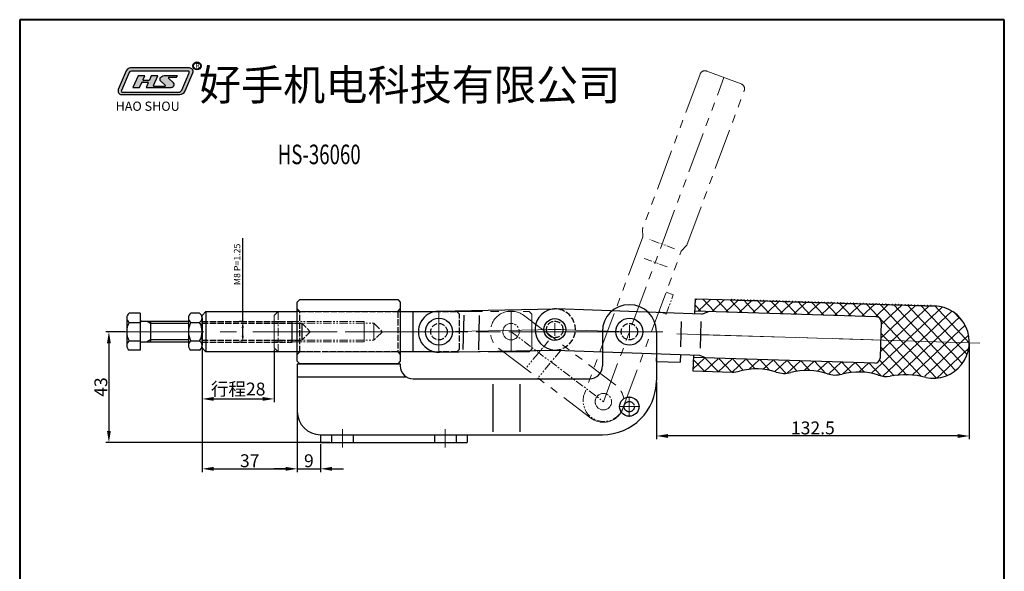
# Model space of a CAD drawing. Units: millimetres. Extents: x 16649 to 17031, y 607 to 1036.
# Drawn here: x 16649 to 17031, y 822 to 1036 of the extents above; entities that cross this region are included whole.
import ezdxf

# ---------------------------------------------------------------- set-up
doc = ezdxf.new("R2010")
doc.units = ezdxf.units.MM
for name, pattern in [('ACAD_ISO02W100', [15, 12, -3]), ('CENTER', [50.8, 31.75, -6.35, 6.35, -6.35]), ('PHANTOM2', [31.75, 15.875, -3.175, 3.175, -3.175, 3.175, -3.175])]:
    doc.linetypes.add(name, pattern=pattern)
for name, color, linetype, lineweight in [('1L', 7, 'Continuous', 40), ('3L', 6, 'CENTER', 13), ('5L', 1, 'Continuous', 13), ('8L', 4, 'PHANTOM2', 13)]:
    doc.layers.add(name, color=color, linetype=linetype, lineweight=lineweight)
for name, color, linetype in [('2L', 2, 'Continuous'), ('4L', 4, 'ACAD_ISO02W100'), ('图层2', 2, 'Continuous')]:
    doc.layers.add(name, color=color, linetype=linetype)
doc.styles.add('ROMANS', font='ROMANS', dxfattribs={"width": 0.7})
doc.dimstyles.new('ISO-25', dxfattribs={"dimtxt": 2.5, "dimasz": 2.5, "dimexe": 1.25, "dimexo": 0.625, "dimtad": 1, "dimtxsty": 'Standard', "dimcen": 2.5, "dimadec": 0, "dimazin": 0, "dimtfac": 1, "dimtmove": 0, "dimatfit": 3, "dimfxl": 1, "dimarcsym": 0})
doc.dimstyles.new('STANDARD$0', dxfattribs={"dimtxt": 2.5, "dimasz": 2.5, "dimexe": 1.25, "dimexo": 0, "dimtad": 1, "dimdec": 1, "dimdsep": 46, "dimtxsty": 'Standard', "dimcen": 2.5, "dimclrd": 1, "dimclre": 256, "dimclrt": 3, "dimadec": 0, "dimazin": 0, "dimtfac": 1, "dimtdec": 1, "dimtmove": 1, "dimatfit": 3, "dimfxl": 1, "dimtolj": 1, "dimarcsym": 0})

# ---------------------------------------------------------------- blocks, each defined once
blk = doc.blocks.new('*D8')
at = {"layer": '5L', "lineweight": -2}
for p, q in [((16719.74, 908.57), (16719.74, 887.24)), ((16747.75, 907.66), (16747.75, 887.24))]:
    blk.add_line(p, q, dxfattribs=at)
at = {"layer": '5L', "color": 1, "lineweight": -2}
blk.add_line((16724.24, 888.49), (16743.25, 888.49), dxfattribs=at)
at = {"layer": '5L', "color": 1}
for points in [[(16724.24, 889.24), (16724.24, 887.74), (16719.74, 888.49)], [(16743.25, 889.24), (16743.25, 887.74), (16747.75, 888.49)]]:
    blk.add_solid(points, dxfattribs=at)
at = {"layer": 'Defpoints', "color": 0}
for p in [(16719.74, 909.19), (16747.75, 908.28), (16747.75, 888.49)]:
    blk.add_point(p, dxfattribs=at)
at = {"layer": '5L', "color": 3, "insert": (16733.75, 892.33), "char_height": 5, "attachment_point": 5}
blk.add_mtext('\\A1;{\\fSimSun|b0|i0|c134|p54;行程}28', dxfattribs=at)
blk = doc.blocks.new('*D9')
at = {"layer": '5L', "lineweight": -2}
for p, q in [((16689.82, 914.59), (16682.29, 914.59)), ((16769.34, 871.58), (16682.29, 871.58))]:
    blk.add_line(p, q, dxfattribs=at)
at = {"layer": '5L', "color": 1, "lineweight": -2}
blk.add_line((16683.54, 910.09), (16683.54, 876.08), dxfattribs=at)
at = {"layer": '5L', "color": 1}
for points in [[(16682.79, 910.09), (16684.29, 910.09), (16683.54, 914.59)], [(16682.79, 876.08), (16684.29, 876.08), (16683.54, 871.58)]]:
    blk.add_solid(points, dxfattribs=at)
at = {"layer": 'Defpoints', "color": 0}
for p in [(16690.45, 914.59), (16683.54, 871.58), (16769.96, 871.58)]:
    blk.add_point(p, dxfattribs=at)
at = {"layer": '5L', "color": 3, "insert": (16680.41, 893.09), "char_height": 5, "attachment_point": 5, "rotation": 90}
blk.add_mtext('\\A1;43', dxfattribs=at)
blk = doc.blocks.new('*D5')
at = {"layer": '5L', "lineweight": -2}
for p, q in [((16719.74, 907.65), (16719.74, 860.1)), ((16756.71, 896.46), (16756.71, 860.1))]:
    blk.add_line(p, q, dxfattribs=at)
at = {"layer": '5L', "color": 1, "lineweight": -2}
blk.add_line((16724.24, 861.35), (16752.21, 861.35), dxfattribs=at)
at = {"layer": '5L', "color": 1}
for points in [[(16724.24, 862.1), (16724.24, 860.6), (16719.74, 861.35)], [(16752.21, 862.1), (16752.21, 860.6), (16756.71, 861.35)]]:
    blk.add_solid(points, dxfattribs=at)
at = {"layer": 'Defpoints', "color": 0}
for p in [(16719.74, 908.27), (16756.71, 897.08), (16756.71, 861.35)]:
    blk.add_point(p, dxfattribs=at)
at = {"layer": '5L', "color": 3, "insert": (16738.23, 864.48), "char_height": 5, "attachment_point": 5}
blk.add_mtext('\\A1;37', dxfattribs=at)
blk = doc.blocks.new('*D6')
at = {"layer": '5L', "lineweight": -2}
for p, q in [((16756.71, 882.96), (16756.71, 860.1)), ((16765.71, 870.96), (16765.71, 860.1))]:
    blk.add_line(p, q, dxfattribs=at)
at = {"layer": '5L', "color": 1, "lineweight": -2}
for p, q in [((16752.21, 861.35), (16747.71, 861.35)), ((16756.71, 861.35), (16765.71, 861.35)), ((16770.21, 861.35), (16774.71, 861.35))]:
    blk.add_line(p, q, dxfattribs=at)
at = {"layer": '5L', "color": 1}
for points in [[(16752.21, 862.1), (16752.21, 860.6), (16756.71, 861.35)], [(16770.21, 862.1), (16770.21, 860.6), (16765.71, 861.35)]]:
    blk.add_solid(points, dxfattribs=at)
at = {"layer": 'Defpoints', "color": 0}
for p in [(16756.71, 883.58), (16765.71, 871.58), (16765.71, 861.35)]:
    blk.add_point(p, dxfattribs=at)
at = {"layer": '5L', "color": 3, "insert": (16761.21, 864.48), "char_height": 5, "attachment_point": 5}
blk.add_mtext('\\A1;9', dxfattribs=at)
blk = doc.blocks.new('好手logo1')
h = blk.add_hatch(color=1)
h.paths.add_polyline_path([(11.12, 2.84, 0.300672), (12.04, 3.45), (13.38, 6.6, 0.537666), (12.83, 7.44), (2.6, 7.44, 0.300672), (1.86, 6.95), (0.47, 3.68, 0.537666), (1.02, 2.84)])
h.paths.add_polyline_path([(1.18, 3.24, -0.537666), (1, 3.52), (2.33, 6.65, -0.300672), (2.7, 6.9), (12.57, 6.9, -0.537666), (12.75, 6.62), (11.47, 3.61, -0.300672), (10.92, 3.24)], flags=16)
h.paths.add_polyline_path([(9.3, 4.03), (5.28, 4.03), (5.65, 4.86, 0.540881), (5.55, 5), (4.63, 5, 0.297959), (4.54, 4.94), (4.14, 4.03), (3, 4.03), (3.91, 6.1), (5.05, 6.1), (4.75, 5.42, 0.540881), (4.84, 5.28), (5.76, 5.28, 0.297959), (5.85, 5.34), (6.19, 6.1), (7.33, 6.1), (6.58, 4.39, 0.540881), (6.67, 4.25), (8.54, 4.25, 0.684537), (8.6, 4.43), (7.78, 5.19, -0.466541), (7.8, 5.8, -0.165228), (8.65, 6.09), (10.72, 6.09), (10.55, 5.82), (9.25, 5.82, 0.684537), (9.18, 5.65), (10.05, 4.85, -0.512887), (9.98, 4.21, -0.127046)], flags=0)
h = blk.add_hatch(color=1)
h.paths.add_polyline_path([(13.4, 7.8, 1), (14.8, 7.8, 1)])
h.paths.add_polyline_path([(14.7, 7.8, -1), (13.5, 7.8, -1)], flags=16)
at = {"color": 1}
for p, q in [((3.91, 6.1), (3, 4.03)), ((5.05, 6.1), (3.91, 6.1)), ((4.75, 5.42), (5.05, 6.1)), ((5.76, 5.28), (4.84, 5.28)), ((6.19, 6.1), (5.85, 5.34)), ((7.33, 6.1), (6.19, 6.1)), ((6.58, 4.39), (7.33, 6.1)), ((7.78, 5.19), (8.6, 4.43)), ((10.72, 6.09), (8.65, 6.09)), ((10.05, 4.85), (9.18, 5.65)), ((9.25, 5.82), (10.55, 5.82)), ((10.55, 5.82), (10.72, 6.09)), ((3, 4.03), (4.14, 4.03)), ((4.14, 4.03), (4.54, 4.94)), ((4.63, 5), (5.55, 5)), ((5.65, 4.86), (5.28, 4.03)), ((5.28, 4.03), (9.3, 4.03)), ((8.54, 4.25), (6.67, 4.25))]:
    blk.add_line(p, q, dxfattribs=at)
for points in [[(1.02, 2.84), (11.12, 2.84, 0.300672), (12.04, 3.45), (13.38, 6.6, 0.537666), (12.83, 7.44), (2.6, 7.44, 0.300672), (1.86, 6.95), (0.47, 3.68, 0.537666)], [(10.92, 3.24, 0.300672), (11.47, 3.61), (12.75, 6.62, 0.537666), (12.57, 6.9), (2.7, 6.9, 0.300672), (2.33, 6.65), (1, 3.52, 0.537666), (1.18, 3.24)]]:
    blk.add_lwpolyline(points, format="xyb", close=True, dxfattribs=at)
for radius in [0.7, 0.6]:
    blk.add_circle((14.1, 7.8), radius, dxfattribs=at)
for centre, radius, start, end in [((4.84, 5.38), 0.1, 156.3676, 270), ((5.76, 5.38), 0.1, 270, 336.3676), ((8.05, 5.48), 0.4, 127.5285, 227.5724), ((8.65, 4.69), 1.4, 90, 127.5285), ((9.25, 5.72), 0.1, 90, 227.5724), ((4.63, 4.9), 0.1, 90, 156.3676), ((5.55, 4.9), 0.1, 336.3676, 90), ((6.67, 4.35), 0.1, 156.3676, 270), ((8.54, 4.35), 0.1, 270, 47.5724), ((9.3, 5.43), 1.4, 270, 298.9615), ((9.78, 4.56), 0.4, 298.9615, 47.5724)]:
    blk.add_arc(centre, radius, start, end, dxfattribs=at)
at = {"color": 1, "attachment_point": 1}
for s, insert, char_height in [('{\\fSimSun|b0|i0|c134|p2;R}', (13.84, 8.23), 0.8008), ('{\\f@MS UI Gothic|b1|i1|c128|p34;HAO\\f@MS UI Gothic|b1|i1|c134|p34; \\f@MS UI Gothic|b1|i1|c128|p34;SHOU}', (0, 1.61), 1.6)]:
    blk.add_mtext(s, dxfattribs=dict(at, insert=insert, char_height=char_height))
blk = doc.blocks.new('*D13')
at = {"color": 1, "lineweight": -2}
for p, q in [((16735.52, 918.59), (16735.52, 950.95)), ((16735.29, 918.59), (16734.27, 918.59)), ((16735.52, 913.09), (16735.52, 916.09)), ((16735.29, 910.59), (16734.27, 910.59))]:
    blk.add_line(p, q, dxfattribs=at)
at = {"color": 1}
for points in [[(16735.11, 916.09), (16735.94, 916.09), (16735.52, 918.59)], [(16735.11, 913.09), (16735.94, 913.09), (16735.52, 910.59)]]:
    blk.add_solid(points, dxfattribs=at)
at = {"layer": 'Defpoints', "color": 0}
for p in [(16735.52, 918.59), (16735.92, 918.59), (16735.92, 910.59)]:
    blk.add_point(p, dxfattribs=at)
at = {"color": 3, "insert": (16733.65, 940.74), "char_height": 2.5, "attachment_point": 5, "rotation": 90}
blk.add_mtext('M8 P=1.25', dxfattribs=at)
blk = doc.blocks.new('*D14')
at = {"layer": '5L', "lineweight": -2}
for p, q in [((17017.75, 909.95), (17017.75, 872.85)), ((16896.21, 894.96), (16896.21, 872.85))]:
    blk.add_line(p, q, dxfattribs=at)
at = {"layer": '5L', "color": 1, "lineweight": -2}
blk.add_line((17013.25, 874.1), (16900.71, 874.1), dxfattribs=at)
at = {"layer": '5L', "color": 1}
for points in [[(16900.71, 874.85), (16900.71, 873.35), (16896.21, 874.1)], [(17013.25, 874.85), (17013.25, 873.35), (17017.75, 874.1)]]:
    blk.add_solid(points, dxfattribs=at)
at = {"layer": 'Defpoints', "color": 0}
for p in [(17017.75, 910.57), (16896.21, 895.58), (16896.21, 874.1)]:
    blk.add_point(p, dxfattribs=at)
at = {"layer": '5L', "color": 3, "insert": (16956.98, 877.23), "char_height": 5, "attachment_point": 5}
blk.add_mtext('\\A1;132.5', dxfattribs=at)

msp = doc.modelspace()

# ---------------------------------------------------------------- linework, layer by layer
for p, q in [((16757.71146, 927.09216), (16756.71146, 926.09216)), ((16756.71146, 903.09216), (16756.71146, 926.09216)), ((16757.71146, 927.09216), (16795.71146, 927.09216)), ((16795.71146, 927.09216), (16796.71146, 926.09216)), ((16796.71146, 926.09216), (16796.71146, 903.09216)), ((16911.2112, 927.38149), (16911.03587, 921.54289)), ((16911.2112, 927.38149), (16921.70647, 927.06633)), ((16921.70647, 927.06633), (16925.20489, 926.96128)), ((16925.45478, 926.95378), (16926.45433, 926.92376)), ((16925.45478, 926.95378), (16926.45433, 926.92376)), ((16926.70421, 926.91626), (16927.70376, 926.88624)), ((16927.95365, 926.87874), (16928.9532, 926.84872)), ((16929.20309, 926.84122), (16930.20264, 926.81121)), ((16930.45252, 926.8037), (16931.45207, 926.77369)), ((16930.45252, 926.8037), (16931.45207, 926.77369)), ((16931.70196, 926.76618), (16932.70151, 926.73617)), ((16932.9514, 926.72866), (16933.95095, 926.69865)), ((16934.20083, 926.69115), (16935.20038, 926.66113)), ((16935.45027, 926.65363), (16936.44982, 926.62361)), ((16935.45027, 926.65363), (16936.44982, 926.62361)), ((16936.69971, 926.61611), (16937.69926, 926.58609)), ((16937.94914, 926.57859), (16938.94869, 926.54857)), ((16939.19858, 926.54107), (16940.19813, 926.51105)), ((16940.44802, 926.50355), (16941.44757, 926.47354)), ((16940.44802, 926.50355), (16941.44757, 926.47354)), ((16941.69745, 926.46603), (16942.697, 926.43602)), ((16942.94689, 926.42851), (16943.94644, 926.3985)), ((16944.19633, 926.39099), (16945.19588, 926.36098)), ((16945.44577, 926.35347), (16946.44531, 926.32346)), ((16945.44577, 926.35347), (16946.44531, 926.32346)), ((16946.6952, 926.31596), (16947.69475, 926.28594)), ((16947.94464, 926.27844), (16948.94419, 926.24842)), ((16949.19408, 926.24092), (16950.19362, 926.2109)), ((16950.44351, 926.2034), (16951.44306, 926.17338)), ((16950.44351, 926.2034), (16951.44306, 926.17338)), ((16951.69295, 926.16588), (16952.6925, 926.13586)), ((16952.94239, 926.12836), (16953.94194, 926.09835)), ((16954.19182, 926.09084), (16955.19137, 926.06083)), ((16955.44126, 926.05332), (16956.44081, 926.02331)), ((16955.44126, 926.05332), (16956.44081, 926.02331)), ((16956.6907, 926.0158), (16957.69025, 925.98579)), ((16957.94013, 925.97829), (16958.93968, 925.94827)), ((16959.18957, 925.94077), (16960.18912, 925.91075)), ((16960.43901, 925.90325), (16961.43856, 925.87323)), ((16960.43901, 925.90325), (16961.43856, 925.87323)), ((16961.68844, 925.86573), (16962.68799, 925.83571)), ((16962.93788, 925.82821), (16963.93743, 925.79819)), ((16964.18732, 925.79069), (16965.18687, 925.76068)), ((16965.43675, 925.75317), (16966.4363, 925.72316)), ((16965.43675, 925.75317), (16966.4363, 925.72316)), ((16966.68619, 925.71565), (16967.68574, 925.68564)), ((16967.93563, 925.67813), (16968.93518, 925.64812)), ((16969.18506, 925.64061), (16970.18461, 925.6106)), ((16970.4345, 925.6031), (16971.43405, 925.57308)), ((16970.4345, 925.6031), (16971.43405, 925.57308)), ((16971.68394, 925.56558), (16972.68349, 925.53556)), ((16972.93337, 925.52806), (16973.93292, 925.49804)), ((16719.74146, 920.91216), (16721.24146, 922.41216)), ((16721.24146, 922.41216), (16756.71146, 922.41216)), ((16796.71146, 922.41216), (16810.05397, 922.41216)), ((16801.71146, 906.77216), (16801.71146, 922.42167)), ((16811.55643, 922.59008), (16856.58297, 923.46282)), ((16981.74439, 920.41159), (16911.06563, 922.53398)), ((16974.18281, 925.49054), (16975.18236, 925.46052)), ((16975.43225, 925.45302), (16976.4318, 925.423)), ((16975.43225, 925.45302), (16976.4318, 925.423)), ((16976.68169, 925.4155), (16977.68123, 925.38549)), ((16977.93112, 925.37798), (16978.93067, 925.34797)), ((16979.18056, 925.34046), (16980.18011, 925.31045)), ((16980.43, 925.30294), (16981.42955, 925.27293)), ((16980.43, 925.30294), (16981.42955, 925.27293)), ((16981.67943, 925.26543), (16982.67898, 925.23541)), ((16982.92887, 925.22791), (16983.92842, 925.19789)), ((16984.17831, 925.19039), (16985.17786, 925.16037)), ((16985.42774, 925.15287), (16986.42729, 925.12285)), ((16985.42774, 925.15287), (16986.42729, 925.12285)), ((16986.67718, 925.11535), (16987.67673, 925.08533)), ((16987.92662, 925.07783), (16988.92617, 925.04782)), ((16989.17605, 925.04031), (16990.1756, 925.0103)), ((16990.42549, 925.00279), (16991.42504, 924.97278)), ((16990.42549, 925.00279), (16991.42504, 924.97278)), ((16991.67493, 924.96527), (16992.67448, 924.93526)), ((16992.92436, 924.92775), (16993.92391, 924.89774)), ((16994.1738, 924.89024), (16995.17335, 924.86022)), ((16995.42324, 924.85272), (16996.42279, 924.8227)), ((16995.42324, 924.85272), (16996.42279, 924.8227)), ((16996.67267, 924.8152), (16997.67222, 924.78518)), ((16997.92211, 924.77768), (16998.92166, 924.74766)), ((16999.17155, 924.74016), (17000.1711, 924.71015)), ((17000.42098, 924.70264), (17001.42053, 924.67263)), ((17000.42098, 924.70264), (17001.42053, 924.67263)), ((17001.17065, 924.68013), (17004.14328, 924.59087)), ((17001.67042, 924.66512), (17002.66997, 924.63511)), ((17002.91986, 924.6276), (17003.91941, 924.59759)), ((16719.74146, 908.27216), (16719.74146, 920.91216)), ((16983.51687, 918.36451), (16983.09715, 904.3708)), ((16875.21146, 914.58266), (16875.21146, 901.28266)), ((16896.21146, 914.58266), (16896.21146, 895.58266)), ((16721.24146, 906.77216), (16719.74146, 908.27216)), ((16756.71146, 906.77216), (16721.24146, 906.77216)), ((16810.05397, 906.77216), (16796.71146, 906.77216)), ((16811.89618, 906.59366), (16856.89304, 907.46582)), ((16757.71146, 902.09216), (16756.71146, 903.09216)), ((16796.71146, 903.09216), (16795.71146, 902.09216)), ((16910.55558, 905.5486), (16910.45632, 902.24283)), ((16981.03809, 902.43166), (16910.52535, 904.54175)), ((16756.71146, 902.08266), (16796.71146, 902.08266)), ((16756.71146, 902.08266), (16756.71146, 883.58266)), ((16795.71146, 902.09216), (16757.71146, 902.09216)), ((16757.71146, 902.09216), (16795.71146, 902.09216)), ((16795.71146, 902.08266), (16757.71146, 902.08266)), ((16796.71146, 902.08266), (16796.71146, 901.28266)), ((16910.45632, 902.24283), (16910.37077, 899.39411)), ((16910.37077, 899.39411), (16925.58545, 898.93723)), ((16756.71146, 897.08266), (16798.99852, 897.08266)), ((16801.71146, 896.28266), (16870.21146, 896.28266)), ((16765.71146, 874.58266), (16765.71146, 871.58266)), ((16765.71146, 874.58266), (16875.21146, 874.58266)), ((16822.71146, 874.58266), (16822.71146, 871.58266)), ((16765.71146, 871.58266), (16822.71146, 871.58266))]:
    msp.add_line(p, q)
at = {"ltscale": 0.2}
for p, q in [((16721.24146, 922.41216), (16721.24146, 906.77216)), ((16913.701, 921.44827), (16857.31137, 923.45047)), ((16913.701, 921.44827), (16916.35512, 922.37514)), ((16821.36111, 920.99275), (16821.05657, 907.74625)), ((16827.39451, 920.85404), (16827.08997, 907.60755)), ((16905.66347, 908.68182), (16905.95927, 918.51416)), ((16913.30369, 908.24183), (16913.61339, 918.53623)), ((16856.83023, 907.45771), (16912.93121, 905.46418)), ((16896.20093, 906.07124), (16896.08991, 903.06074)), ((16896.08991, 903.06074), (16905.48399, 902.72693)), ((16905.59455, 905.72482), (16905.48399, 902.72693)), ((16912.93121, 905.46418), (16915.53543, 904.39182)), ((16832.71146, 894.28266), (16832.71146, 875.70266)), ((16843.21315, 894.28266), (16843.21315, 875.70266))]:
    msp.add_line(p, q, dxfattribs=at)
for centre in [(16811.74146, 914.59216), (16885.72095, 914.59216)]:
    msp.add_circle(centre, 5.25)
for centre, radius in [((16856.7334, 915.46424), 4.25), ((16885.65122, 885.48766), 3.75)]:
    msp.add_circle(centre, radius, dxfattribs=at)
for centre, radius, start, end in [((16925.32983, 926.95753), 0.125, 358.28, 178.28), ((16926.57927, 926.92001), 0.125, 358.28, 178.28), ((16927.82871, 926.88249), 0.125, 358.28, 178.28), ((16929.07814, 926.84497), 0.125, 358.28, 178.28), ((16930.32758, 926.80745), 0.125, 358.28, 178.28), ((16931.57702, 926.76993), 0.125, 358.28, 178.28), ((16932.82645, 926.73242), 0.125, 358.28, 178.28), ((16934.07589, 926.6949), 0.125, 358.28, 178.28), ((16935.32533, 926.65738), 0.125, 358.28, 178.28), ((16936.57476, 926.61986), 0.125, 358.28, 178.28), ((16937.8242, 926.58234), 0.125, 358.28, 178.28), ((16939.07364, 926.54482), 0.125, 358.28, 178.28), ((16940.32307, 926.5073), 0.125, 358.28, 178.28), ((16941.57251, 926.46978), 0.125, 358.28, 178.28), ((16942.82195, 926.43226), 0.125, 358.28, 178.28), ((16944.07138, 926.39475), 0.125, 358.28, 178.28), ((16945.32082, 926.35723), 0.125, 358.28, 178.28), ((16946.57026, 926.31971), 0.125, 358.28, 178.28), ((16947.81969, 926.28219), 0.125, 358.28, 178.28), ((16949.06913, 926.24467), 0.125, 358.28, 178.28), ((16950.31857, 926.20715), 0.125, 358.28, 178.28), ((16951.56801, 926.16963), 0.125, 358.28, 178.28), ((16952.81744, 926.13211), 0.125, 358.28, 178.28), ((16954.06688, 926.09459), 0.125, 358.28, 178.28), ((16955.31632, 926.05708), 0.125, 358.28, 178.28), ((16956.56575, 926.01956), 0.125, 358.28, 178.28), ((16957.81519, 925.98204), 0.125, 358.28, 178.28), ((16959.06463, 925.94452), 0.125, 358.28, 178.28), ((16960.31406, 925.907), 0.125, 358.28, 178.28), ((16961.5635, 925.86948), 0.125, 358.28, 178.28), ((16962.81294, 925.83196), 0.125, 358.28, 178.28), ((16964.06237, 925.79444), 0.125, 358.28, 178.28), ((16965.31181, 925.75692), 0.125, 358.28, 178.28), ((16966.56125, 925.7194), 0.125, 358.28, 178.28), ((16967.81068, 925.68189), 0.125, 358.28, 178.28), ((16969.06012, 925.64437), 0.125, 358.28, 178.28), ((16970.30956, 925.60685), 0.125, 358.28, 178.28), ((16971.55899, 925.56933), 0.125, 358.28, 178.28), ((16972.80843, 925.53181), 0.125, 358.28, 178.28), ((16974.05787, 925.49429), 0.125, 358.28, 178.28), ((16975.3073, 925.45677), 0.125, 358.28, 178.28), ((16976.55674, 925.41925), 0.125, 358.28, 178.28), ((16800.71146, 921.41216), 1, 90, 90), ((16811.74146, 914.59216), 8, 91.1104052, 271.110417), ((16885.71146, 914.58266), 10.5, 0, 180), ((16977.80618, 925.38173), 0.125, 358.28, 178.28), ((16979.05562, 925.34422), 0.125, 358.28, 178.28), ((16980.30505, 925.3067), 0.125, 358.28, 178.28), ((16981.55449, 925.26918), 0.125, 358.28, 178.28), ((16982.80393, 925.23166), 0.125, 358.28, 178.28), ((16984.05336, 925.19414), 0.125, 358.28, 178.28), ((16985.3028, 925.15662), 0.125, 358.28, 178.28), ((16986.55224, 925.1191), 0.125, 358.28, 178.28), ((16987.80167, 925.08158), 0.125, 358.28, 178.28), ((16989.05111, 925.04406), 0.125, 358.28, 178.28), ((16990.30055, 925.00654), 0.125, 358.28, 178.28), ((16991.54998, 924.96903), 0.125, 358.28, 178.28), ((16992.79942, 924.93151), 0.125, 358.28, 178.28), ((16994.04886, 924.89399), 0.125, 358.28, 178.28), ((16995.29829, 924.85647), 0.125, 358.28, 178.28), ((16996.54773, 924.81895), 0.125, 358.28, 178.28), ((16997.79717, 924.78143), 0.125, 358.28, 178.28), ((16999.0466, 924.74391), 0.125, 358.28, 178.28), ((17000.29604, 924.70639), 0.125, 358.28, 178.28), ((17003.72229, 910.57116), 14.02602, 258.3455697, 88.28), ((17001.54548, 924.66887), 0.125, 358.28, 178.28), ((17002.79491, 924.63136), 0.125, 358.28, 178.28), ((16981.51777, 918.42447), 2, 358.282, 88.282), ((16981.09805, 904.43076), 2, 268.282, 358.282), ((16801.71146, 901.28266), 5, 180, 270), ((16870.21146, 901.28266), 5, 270, 0), ((16925.8856, 908.93273), 10, 268.28, 285.1149807), ((16935.01209, 875.14357), 25, 71.8918612, 105.1149807), ((16945.89049, 908.41008), 10, 251.8918612, 284.6681388), ((16954.75319, 874.55077), 25, 71.6784504, 104.6681388), ((16974.74418, 873.95047), 25, 71.8918612, 104.8815496), ((16875.21146, 895.58266), 21, 270, 0), ((16965.75543, 907.77653), 10, 251.6784504, 284.8815496), ((16985.62258, 907.21697), 10, 251.8918612, 277.820845), ((16992.86288, 865.69817), 32.15394, 75.5453988, 100.5361533), ((16765.71146, 883.58266), 9, 180, 270)]:
    msp.add_arc(centre, radius, start, end)
msp.add_arc((16857.0708, 915.45409), 8, 88.2768, 268.2768, dxfattribs=at)
at = {"layer": '1L', "linetype": 'ByBlock'}
for p, q in [((16648.88718, 1035.75905), (16648.88718, 607.34013)), ((17031.33627, 1035.75905), (16648.88718, 1035.75905)), ((17031.33627, 607.34013), (17031.33627, 1035.75905))]:
    msp.add_line(p, q, dxfattribs=at)
at = {"layer": '2L'}
for p, q in [((16695.74146, 921.79216), (16691.40607, 921.79216)), ((16695.74146, 921.79216), (16695.74146, 919.09216)), ((16718.77684, 921.79216), (16715.40607, 921.79216)), ((16690.44146, 919.99216), (16690.44146, 909.19216)), ((16691.40607, 918.19216), (16695.74146, 918.19216)), ((16695.74146, 919.09216), (16695.74146, 910.09216)), ((16714.44146, 918.59216), (16696.24146, 918.59216)), ((16699.74146, 917.79216), (16698.44242, 918.54216)), ((16699.74146, 918.59216), (16699.74146, 910.59216)), ((16714.44146, 919.99216), (16714.44146, 909.19216)), ((16715.40607, 918.19216), (16718.77684, 918.19216)), ((16719.74146, 919.99216), (16719.74146, 909.19216)), ((16714.44146, 917.79216), (16699.74146, 917.79216)), ((16691.40607, 910.99216), (16695.74146, 910.99216)), ((16714.44146, 910.59216), (16696.24146, 910.59216)), ((16699.74146, 911.39216), (16698.44242, 910.64216)), ((16714.44146, 911.39216), (16699.74146, 911.39216)), ((16715.40607, 910.99216), (16718.77684, 910.99216)), ((16695.74146, 907.39216), (16691.40607, 907.39216)), ((16695.74146, 910.09216), (16695.74146, 907.39216)), ((16718.77684, 907.39216), (16715.40607, 907.39216))]:
    msp.add_line(p, q, dxfattribs=at)
for centre, radius, start, end in [((16692.60319, 919.99216), 2.16173, 123.6264291, 236.3735709), ((16716.60319, 919.99216), 2.16173, 123.6264291, 236.3735709), ((16717.57972, 919.99216), 2.16173, 303.6264291, 56.3735709), ((16697.64146, 914.59216), 7.2, 150, 210), ((16696.24146, 919.09216), 0.5, 180, 270), ((16721.64146, 914.59216), 7.2, 150, 210), ((16712.54146, 914.59216), 7.2, 330, 30), ((16692.60319, 909.19216), 2.16173, 123.6264291, 236.3735709), ((16696.24146, 910.09216), 0.5, 90, 180), ((16716.60319, 909.19216), 2.16173, 123.6264291, 236.3735709), ((16717.57972, 909.19216), 2.16173, 303.6264291, 56.3735709)]:
    msp.add_arc(centre, radius, start, end, dxfattribs=at)
at = {"layer": '3L'}
for p, q in [((16811.74146, 906.77216), (16811.74146, 922.41216)), ((16688.62945, 914.59216), (16898.71547, 914.59216)), ((16883.22095, 914.59216), (16888.22095, 914.59216)), ((16885.72095, 912.09216), (16885.72095, 917.09216)), ((16996.29226, 910.95992), (16912.2002, 913.4898)), ((16885.65122, 889.48766), (16885.65122, 881.48766)), ((16881.71146, 885.48766), (16889.71146, 885.48766)), ((16774.21146, 876.78266), (16774.21146, 869.58266)), ((16814.21146, 876.78266), (16814.21146, 869.58266))]:
    msp.add_line(p, q, dxfattribs=at)
at = {"layer": '3L', "ltscale": 4}
msp.add_line((17021.85759, 910.20269), (16904.12698, 913.73798), dxfattribs=at)
at = {"layer": '4L', "ltscale": 0.2}
for p, q in [((16757.71146, 922.41216), (16756.71146, 923.41216)), ((16757.71146, 922.41216), (16756.71146, 922.41216)), ((16757.71146, 922.41216), (16795.71146, 922.41216)), ((16757.71146, 906.77216), (16757.71146, 922.41216)), ((16795.71146, 922.41216), (16796.71146, 923.41216)), ((16795.71146, 922.41216), (16795.71146, 906.77216)), ((16795.71146, 922.41216), (16796.71146, 922.41216)), ((16810.05397, 922.41216), (16818.74146, 922.41216)), ((16818.74146, 922.41216), (16819.74146, 921.41216)), ((16719.74146, 918.59216), (16754.74146, 918.59216)), ((16719.74146, 917.91216), (16758.42146, 917.91216)), ((16758.42146, 917.91216), (16761.74146, 914.59216)), ((16819.74146, 907.77216), (16819.74146, 921.41216)), ((16761.74146, 914.59216), (16758.42146, 911.27216)), ((16719.74146, 911.27216), (16758.42146, 911.27216)), ((16719.74146, 910.59216), (16754.74146, 910.59216)), ((16757.71146, 906.77216), (16756.71146, 905.77216)), ((16757.71146, 906.77216), (16756.71146, 906.77216)), ((16795.71146, 906.77216), (16757.71146, 906.77216)), ((16795.71146, 906.77216), (16796.71146, 905.77216)), ((16795.71146, 906.77216), (16796.71146, 906.77216)), ((16810.05397, 906.77216), (16811.74146, 906.77216)), ((16818.74146, 906.77216), (16811.74146, 906.77216)), ((16818.74146, 906.77216), (16819.74146, 907.77216))]:
    msp.add_line(p, q, dxfattribs=at)
at = {"layer": '4L'}
for p, q in [((16754.74146, 910.59216), (16754.74146, 918.59216)), ((16758.42146, 917.91216), (16758.42146, 911.27216))]:
    msp.add_line(p, q, dxfattribs=at)
at = {"layer": '4L', "ltscale": 0.2}
for centre in [(16856.72924, 915.46466), (16856.7334, 915.46424), (16811.74146, 914.59216), (16811.74146, 914.59216), (16885.72095, 914.59216), (16885.72095, 914.59216), (16885.72095, 914.59216)]:
    msp.add_circle(centre, 3.2, dxfattribs=at)
at = {"layer": '4L'}
msp.add_circle((16885.65122, 885.48766), 2, dxfattribs=at)
at = {"layer": '4L', "ltscale": 0.2}
msp.add_arc((16856.738, 915.46432), 8, 271.1104111, 91.1104111, dxfattribs=at)
at = {"layer": '5L'}
for p, q in [((16911.18538, 926.52171), (16912.07098, 927.35568)), ((16912.53294, 922.63968), (16917.37189, 927.1965)), ((16918.75339, 922.45289), (16914.19657, 927.29185)), ((16917.83385, 922.48051), (16922.67281, 927.03732)), ((16924.0543, 922.29371), (16919.49749, 927.13267)), ((16923.13476, 922.32133), (16927.97372, 926.87814)), ((16929.35521, 922.13453), (16924.7984, 926.97349)), ((16928.43568, 922.16215), (16933.27463, 926.71896)), ((16934.65612, 921.97536), (16930.09931, 926.81431)), ((16933.73659, 922.00297), (16938.57554, 926.55978)), ((16939.95703, 921.81618), (16935.28628, 926.77612)), ((16939.0375, 921.84379), (16943.87645, 926.4006)), ((16945.25794, 921.657), (16940.70113, 926.49595)), ((16944.33841, 921.68461), (16949.19355, 926.25667)), ((16950.55885, 921.49782), (16945.8881, 926.45776)), ((16949.63932, 921.52543), (16954.47827, 926.08224)), ((16955.85977, 921.33864), (16951.18901, 926.29858)), ((16954.94023, 921.36625), (16959.77919, 925.92306)), ((16961.16068, 921.17946), (16956.5017, 926.1269)), ((16960.24114, 921.20707), (16965.0801, 925.76388)), ((16966.46159, 921.02028), (16961.90478, 925.85923)), ((16965.54206, 921.04789), (16970.42744, 925.64843)), ((16971.90764, 920.70697), (16967.20569, 925.70005)), ((16977.20855, 920.54779), (16972.5066, 925.54087)), ((16913.45247, 922.61207), (16911.14166, 925.06596)), ((16970.68884, 920.74357), (16975.68192, 925.44552)), ((16975.98975, 920.58439), (16980.98283, 925.28634)), ((17004.94068, 896.56853), (16977.72117, 925.47338)), ((16979.81436, 898.43094), (17007.14931, 924.17208)), ((16981.29066, 920.42521), (16986.28374, 925.12716)), ((17009.10311, 897.61832), (16983.10842, 925.22251)), ((16983.16822, 906.74026), (17002.18648, 924.64963)), ((16983.32721, 912.04099), (16996.88557, 924.80881)), ((16983.4862, 917.34172), (16991.65603, 925.0352)), ((16984.11633, 897.33106), (17010.94442, 922.5949)), ((17012.41916, 899.5669), (16988.40933, 925.06334)), ((17015.02657, 902.268), (16993.71025, 924.90416)), ((17016.89506, 905.75376), (16998.94439, 924.81587)), ((17017.74606, 910.32001), (17004.31207, 924.5858)), ((17015.52615, 918.14732), (17011.99307, 921.89916)), ((16856.7334, 912.96424), (16856.7334, 917.96424)), ((16989.89682, 897.62349), (17013.89755, 920.22483)), ((16854.2334, 915.46424), (16859.2334, 915.46424)), ((16995.49668, 897.74584), (17016.10724, 917.15466)), ((16998.90033, 897.51294), (16983.38561, 913.98827)), ((17000.51483, 897.32038), (17017.48086, 913.29718)), ((16993.50322, 897.77426), (16983.22661, 908.68716)), ((17005.1586, 896.54238), (17017.54805, 908.20944)), ((16910.38948, 900.01715), (16914.89555, 904.26049)), ((16914.83898, 899.25994), (16910.50495, 903.86231)), ((16915.04864, 899.25364), (16920.19647, 904.10131)), ((16920.13989, 899.10076), (16915.29222, 904.24858)), ((16920.34955, 899.09446), (16925.49738, 903.94213)), ((16925.4408, 898.94158), (16920.59313, 904.0894)), ((16925.65069, 898.93549), (16930.79829, 903.78295)), ((16929.94796, 899.62529), (16925.89404, 903.93022)), ((16934.6139, 900.1404), (16931.19495, 903.77104)), ((16932.23978, 899.98938), (16936.0992, 903.62377)), ((16940.2932, 899.5794), (16936.49586, 903.61186)), ((16937.71755, 899.99675), (16941.40011, 903.46459)), ((16946.52631, 898.43031), (16941.79677, 903.45268)), ((16942.21701, 899.08285), (16946.70102, 903.30541)), ((16947.04333, 898.47675), (16952.00193, 903.14623)), ((16950.90305, 899.25252), (16947.09769, 903.2935)), ((16955.7936, 899.52911), (16952.3986, 903.13432)), ((16953.62684, 899.52538), (16957.30285, 902.98705)), ((16961.90931, 898.50468), (16957.69951, 902.97514)), ((16958.77753, 899.22474), (16962.60376, 902.82788)), ((16967.58677, 897.94565), (16963.00042, 902.81596)), ((16963.09291, 898.13749), (16968.13261, 902.88334)), ((16971.9401, 898.79271), (16968.09942, 902.8712)), ((16968.61629, 898.18781), (16973.36668, 902.66123)), ((16977.04223, 898.84462), (16973.45052, 902.65872)), ((16988.60502, 897.5058), (16982.90033, 903.56371)), ((16974.89563, 898.95001), (16978.66816, 902.50258)), ((16983.51434, 897.44173), (16978.7509, 902.50011))]:
    msp.add_line(p, q, dxfattribs=at)
at = {"layer": '5L', "ltscale": 0.2}
for p in [(16811.74146, 914.59216), (16885.71332, 914.60167)]:
    msp.add_line(p, (16856.7334, 915.46424), dxfattribs=at)
at = {"layer": '8L'}
for p, q in [((16913.17007, 1014.63556), (16890.85535, 954.64238)), ((16929.14471, 1010.82759), (16915.74183, 1015.81285)), ((16875.61075, 887.41087), (16922.44327, 1013.32022)), ((16908.00728, 948.26265), (16930.322, 1008.25582)), ((16890.88734, 951.42968), (16868.23032, 890.5162)), ((16883.22655, 884.93829), (16905.88357, 945.85177)), ((16747.75095, 920.92167), (16749.25095, 922.42167)), ((16749.25095, 922.42167), (16846.75095, 922.42167)), ((16757.72095, 922.42167), (16795.72095, 922.42167)), ((16839.75095, 906.78167), (16839.75095, 922.42167)), ((16846.75095, 922.42167), (16847.75095, 921.42167)), ((16747.75095, 908.28167), (16747.75095, 920.92167)), ((16782.75095, 910.60167), (16782.75095, 918.60167)), ((16786.43095, 917.92167), (16786.43095, 911.28167)), ((16844.55886, 920.9958), (16880.45182, 893.79568)), ((16847.75095, 907.78167), (16847.75095, 921.42167)), ((16743.59064, 914.60167), (16898.58217, 914.60167)), ((16890.24102, 914.60167), (16881.20088, 914.60167)), ((16749.25095, 906.78167), (16747.75095, 908.28167)), ((16846.75095, 906.78167), (16749.25095, 906.78167)), ((16795.72095, 906.78167), (16757.72095, 906.78167)), ((16834.91889, 908.22584), (16870.78818, 881.04365)), ((16846.75095, 906.78167), (16847.75095, 907.78167))]:
    msp.add_line(p, q, dxfattribs=at)
at = {"layer": '8L', "ltscale": 0.2}
for p, q in [((16890.88734, 951.42968), (16890.85535, 954.64238)), ((16903.27086, 946.82357), (16893.61792, 950.41403)), ((16905.88357, 945.85177), (16908.00728, 948.26265)), ((16900.40707, 939.72673), (16891.18739, 943.15603)), ((16899.96028, 929.92698), (16902.77207, 928.88112)), ((16899.98312, 921.38301), (16902.77207, 928.88112)), ((16749.25095, 922.42167), (16749.25095, 906.78167)), ((16897.17132, 922.42887), (16899.98312, 921.38301)), ((16747.75095, 918.60167), (16782.75095, 918.60167)), ((16747.75095, 917.92167), (16786.43095, 917.92167)), ((16786.43095, 917.92167), (16789.75095, 914.60167)), ((16789.75095, 914.60167), (16786.43095, 911.28167)), ((16839.75095, 914.60167), (16875.62, 887.41966)), ((16839.75095, 914.60167), (16875.616, 887.42267)), ((16747.75095, 911.28167), (16786.43095, 911.28167)), ((16747.75095, 910.60167), (16782.75095, 910.60167)), ((16854.33792, 911.06815), (16845.85836, 900.88681)), ((16858.97523, 907.20595), (16850.49567, 897.02461))]:
    msp.add_line(p, q, dxfattribs=at)
at = {"layer": '8L'}
for centre in [(16839.75095, 914.60167), (16875.62, 887.41966)]:
    msp.add_circle(centre, 3.2, dxfattribs=at)
at = {"layer": '8L', "ltscale": 0.2}
for centre in [(16839.75095, 914.60167), (16875.61075, 887.41087)]:
    msp.add_circle(centre, 3.2, dxfattribs=at)
for centre, radius, start, end in [((16915.0446, 1013.93832), 2, 69.5971, 159.5971), ((16928.44748, 1008.95306), 2, 339.5971, 69.5971), ((16875.72843, 887.72725), 8, 159.5971, 339.5971)]:
    msp.add_arc(centre, radius, start, end, dxfattribs=at)
at = {"layer": '8L'}
for centre, start, end in [((16839.75095, 914.60167), 52.8447052, 232.844717), ((16875.62, 887.41966), 232.8447111, 52.8447111)]:
    msp.add_arc(centre, 8, start, end, dxfattribs=at)
at = {"layer": '图层2', "ltscale": 0.6}
for p, q in [((16769.96146, 874.58266), (16769.96146, 871.58266)), ((16778.46146, 874.58266), (16778.46146, 871.58266)), ((16809.96146, 874.58266), (16809.96146, 871.58266)), ((16818.46146, 874.58266), (16818.46146, 871.58266))]:
    msp.add_line(p, q, dxfattribs=at)

# ---------------------------------------------------------------- block references
at = {"xscale": 2.241644461056012, "yscale": 2.241644461055993, "zscale": 2.241644461056}
msp.add_blockref('好手logo1', (16686.13606, 1000.3476), dxfattribs=at)

# ---------------------------------------------------------------- texts
at = {"layer": '1L', "style": 'ROMANS', "width": 0.7}
msp.add_text('HS-36060', height=7.59375, dxfattribs=at).set_placement((16749.10257, 979.65344))
at = {"layer": '8L', "linetype": 'Continuous', "insert": (16718.48913, 1016.45068), "char_height": 12, "width": 174.9837177, "attachment_point": 1, "style": 'ROMANS'}
msp.add_mtext('{\\fSimSun|b0|i0|c134|p2;\\C4;好手机电科技有限公司}', dxfattribs=at)

# ---------------------------------------------------------------- dimensions: what is measured, and where the dimension line sits
dim = msp.add_linear_dim(base=(16735.52191, 918.59216), p1=(16735.91643, 910.59216), p2=(16735.91643, 918.59216), angle=90, text='M8 P=1.25', dimstyle='ISO-25', override={"dimclrd": 1, "dimclre": 1, "dimclrt": 3})
dim.commit()
dim.dimension.update_dxf_attribs({"geometry": '*D13', "text_midpoint": (16735.52191, 940.7421), "dimtype": 128})
at = {"layer": '5L'}
dim = msp.add_linear_dim(base=(16683.53999, 871.58266), p1=(16690.44678, 914.59216), p2=(16769.96146, 871.58266), angle=90, text='43', dimstyle='STANDARD$0', override={"dimtxt": 5, "dimasz": 4.5, "dimexo": 0.625}, dxfattribs=at)
dim.commit()
dim.dimension.update_dxf_attribs({"geometry": '*D9', "text_midpoint": (16680.41499, 893.08741)})
for base, p1, p2, text, picture, middle in [((16896.21146, 874.10171), (17017.74831, 910.57116), (16896.21146, 895.58266), '132.5', '*D14', (16956.97988, 877.22671)), ((16747.75095, 888.48571), (16719.74146, 909.19216), (16747.75095, 908.28167), '{\\fSimSun|b0|i0|c134|p54;行程}28', '*D8', (16733.7462, 892.33293))]:
    dim = msp.add_linear_dim(base=base, p1=p1, p2=p2, text=text, dimstyle='STANDARD$0', override={"dimtxt": 5, "dimasz": 4.5, "dimexo": 0.625}, dxfattribs=at)
    dim.commit()
    dim.dimension.update_dxf_attribs({"geometry": picture, "text_midpoint": middle})
for base, p1, p2, picture, middle in [((16756.71146, 861.35371), (16719.74146, 908.27216), (16756.71146, 897.08266), '*D5', (16738.22646, 864.47871)), ((16765.71146, 861.35371), (16756.71146, 883.58266), (16765.71146, 871.58266), '*D6', (16761.21146, 864.47871))]:
    dim = msp.add_linear_dim(base=base, p1=p1, p2=p2, dimstyle='STANDARD$0', override={"dimtxt": 5, "dimasz": 4.5, "dimexo": 0.625}, dxfattribs=at)
    dim.commit()
    dim.dimension.update_dxf_attribs({"geometry": picture, "text_midpoint": middle})

doc.saveas('drawing.dxf')
